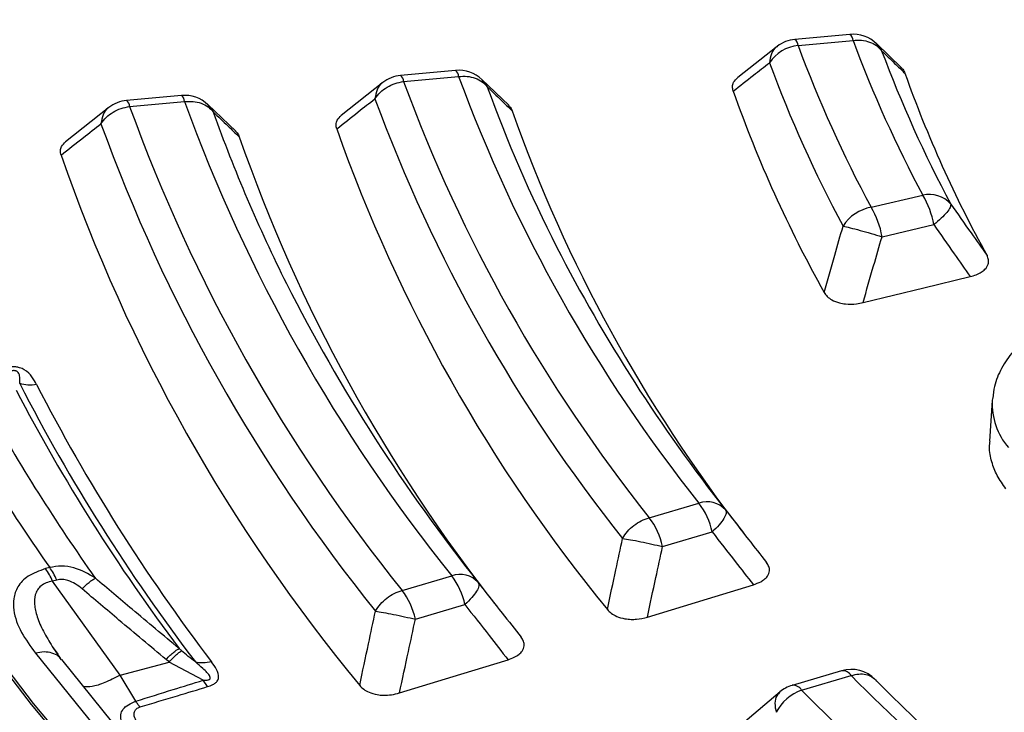
# Model space of a CAD drawing. Units: millimetres. Extents: x 397 to 16407, y 400 to 11480.
# Drawn here: x 14516 to 14574, y 8286 to 8327 of the extents above; entities that cross this region are included whole.
import ezdxf

# ---------------------------------------------------------------- set-up
doc = ezdxf.new("R2010")
doc.units = ezdxf.units.MM
doc.header["$LTSCALE"] = 40

msp = doc.modelspace()

# ---------------------------------------------------------------- linework, layer by layer
at = {"color": 7, "linetype": 'Continuous', "lineweight": 25}
for p, q in [((14565.178, 8326.271), (14561.924, 8325.974)), ((14560.872, 8325.556), (14558.535, 8323.715)), ((14562.106, 8325.615), (14565.36, 8325.913)), ((14568.229, 8324.289), (14566.742, 8325.725)), ((14566.75, 8325.707), (14567.054, 8325.305)), ((14541.839, 8324.138), (14538.586, 8323.84)), ((14538.768, 8323.481), (14542.022, 8323.779)), ((14544.983, 8322.077), (14543.401, 8323.594)), ((14543.403, 8323.584), (14543.718, 8323.165)), ((14537.53, 8323.419), (14535.073, 8321.475)), ((14525.625, 8322.655), (14522.371, 8322.357)), ((14521.314, 8321.935), (14518.763, 8319.912)), ((14522.554, 8321.999), (14525.807, 8322.296)), ((14528.837, 8320.535), (14527.185, 8322.113)), ((14527.187, 8322.104), (14527.504, 8321.679)), ((14566.426, 8316.035), (14569.488, 8316.749)), ((14567.075, 8314.292), (14570.137, 8315.006)), ((14573.594, 8304.594), (14573.44, 8302.184)), ((14573.604, 8304.71), (14573.594, 8304.594)), ((14553.303, 8297.656), (14556.239, 8298.519)), ((14554.09, 8295.949), (14557.025, 8296.812)), ((14517.823, 8294.706), (14517.573, 8294.639)), ((14518.246, 8293.964), (14517.996, 8293.897)), ((14521.991, 8288.33), (14517.996, 8293.897)), ((14538.676, 8293.354), (14541.611, 8294.217)), ((14539.463, 8291.646), (14542.397, 8292.509)), ((14517.979, 8290.039), (14518.31, 8289.576)), ((14518.458, 8289.349), (14518.019, 8289.978)), ((14516.984, 8289.635), (14521.415, 8284.15)), ((14518.526, 8289.246), (14518.449, 8289.332)), ((14522.971, 8283.773), (14518.54, 8289.258)), ((14521.991, 8288.33), (14524.896, 8289.112)), ((14526.899, 8288.033), (14524.896, 8289.112)), ((14522.924, 8286.79), (14521.991, 8288.33)), ((14564.687, 8288.594), (14561.752, 8287.73)), ((14562.316, 8287.445), (14565.251, 8288.308)), ((14527.167, 8287.654), (14526.899, 8288.033)), ((14561.042, 8287.353), (14558.181, 8284.926))]:
    msp.add_line(p, q, dxfattribs=at)
at = {"color": 7, "linetype": 'Continuous', "lineweight": 25, "flags": 128}
for points in [[(14503.57, 8389.713), (14501.261, 8384.864), (14499.241, 8379.972), (14497.513, 8375.044), (14496.078, 8370.084), (14494.938, 8365.098), (14494.094, 8360.093), (14493.548, 8355.074), (14493.299, 8350.048), (14493.349, 8345.019), (14493.698, 8339.994), (14494.344, 8334.979), (14495.288, 8329.98), (14496.527, 8325.003), (14498.061, 8320.053), (14499.888, 8315.136), (14502.005, 8310.258), (14504.41, 8305.425), (14507.101, 8300.642), (14510.074, 8295.915), (14513.326, 8291.25), (14516.852, 8286.652), (14520.649, 8282.126), (14520.978, 8281.751)], [(14495.142, 8329.947), (14496.382, 8324.966), (14497.917, 8320.013), (14499.744, 8315.094), (14501.863, 8310.213), (14504.27, 8305.377), (14506.962, 8300.591), (14509.937, 8295.862), (14513.19, 8291.194), (14516.719, 8286.593), (14520.518, 8282.065), (14524.584, 8277.614), (14528.911, 8273.246), (14533.495, 8268.967), (14538.33, 8264.78), (14543.411, 8260.692), (14548.731, 8256.706), (14554.285, 8252.828), (14560.065, 8249.062)], [(14565.951, 8310.391), (14569.558, 8311.267), (14572.296, 8311.932)], [(14553.188, 8291.769), (14556.744, 8292.856), (14559.461, 8293.686)], [(14538.526, 8287.281), (14542.161, 8288.395), (14544.946, 8289.248)]]:
    msp.add_lwpolyline(points, dxfattribs=at)
at = {"color": 7, "linetype": 'Continuous', "lineweight": 25}
for centre, radius, start, end in [((14562.106, 8323.982), 2, 95.22422, 127.94582), ((14561.598, 8325.583), 0.509, 3.64633, 50.19781), ((14565.36, 8324.28), 2, 45.72247, 95.22422), ((14564.853, 8325.881), 0.509, 3.64633, 50.19781), ((14562.37, 8323.265), 2.365, 96.41804, 145.90224), ((14633.079, 8351.856), 75.669, 200.2906, 208.25439), ((14635.038, 8351.786), 74.326, 200.37108, 208.12435), ((14636.084, 8350.937), 73.635, 200.37108, 208.12435), ((14632.033, 8351.071), 76.36, 200.2906, 208.25439), ((14538.768, 8321.848), 2, 95.22422, 128.06228), ((14538.26, 8323.449), 0.509, 3.64633, 50.19781), ((14542.022, 8322.146), 2, 46.18043, 95.22422), ((14541.514, 8323.747), 0.509, 3.64633, 50.19781), ((14627.641, 8355.338), 91.251, 200.23382, 218.51114), ((14637.157, 8348.416), 72.946, 199.57985, 208.89027), ((14625.767, 8355.445), 92.685, 200.17315, 218.57181), ((14620.924, 8350.979), 82.063, 199.81138, 207.02084), ((14525.807, 8320.663), 2, 46.25839, 95.22422), ((14525.299, 8322.264), 0.509, 3.64633, 50.19781), ((14624.777, 8354.685), 93.438, 200.17315, 218.57181), ((14631, 8348.56), 77.119, 199.42245, 209.15048), ((14522.554, 8320.366), 2, 95.22422, 128.12905), ((14522.046, 8321.967), 0.509, 3.64633, 50.19781), ((14616.428, 8355.975), 99.833, 199.8968, 218.84816), ((14618.301, 8355.869), 98.399, 199.94903, 218.79593), ((14610.624, 8351.11), 88.176, 199.49766, 206.68245), ((14629.09, 8351.443), 89.004, 199.48764, 217.9115), ((14615.438, 8355.216), 100.586, 199.8968, 218.84816), ((14623.771, 8352.016), 94.322, 199.40221, 219.34276), ((14619.788, 8351.85), 96.106, 199.22462, 218.25157), ((14614.389, 8352.425), 101.512, 199.15107, 219.59389), ((14569.882, 8315.116), 1.68, 41.37845, 103.58404), ((14565.339, 8314.213), 4.863, 9.38392, 31.43857), ((14566.855, 8313.609), 2.464, 100.03325, 147.76613), ((14562.277, 8313.499), 4.863, 9.38392, 31.43857), ((14632.783, 8357.219), 95.463, 207.12351, 218.25293), ((14623.778, 8357.981), 103.016, 206.81177, 218.52673), ((14614.242, 8355.99), 110.368, 207.16519, 217.29631), ((14614.818, 8355.712), 109.891, 207.16519, 217.29631), ((14613.91, 8356.353), 110.608, 207.54067, 216.92081), ((14577.6, 8304.413), 4.009, 177.41098, 220.49985), ((14610.525, 8359.805), 113.276, 209.38348, 215.07801), ((14611.974, 8358.894), 112.092, 209.13322, 215.32827), ((14556.722, 8297.123), 1.477, 42.1222, 109.08594), ((14552.947, 8295.969), 4.165, 11.68428, 37.77082), ((14550.011, 8295.105), 4.165, 11.68428, 37.77082), ((14515.04, 8292.705), 3.186, 21.96439, 37.36496), ((14542.096, 8292.827), 1.472, 42.13499, 109.24325), ((14538.319, 8291.666), 4.165, 11.68428, 37.77082), ((14535.384, 8290.803), 4.165, 11.68428, 37.77082), ((14565.251, 8286.675), 2, 44.55928, 106.39087), ((14564.744, 8288.006), 0.591, 30.77275, 95.53848), ((14666.369, 8388.792), 142.554, 224.81966, 232.83997), ((14562.316, 8285.812), 2, 106.39087, 130.25639), ((14561.809, 8287.143), 0.591, 30.77275, 95.53848), ((14563.209, 8284.901), 2.696, 109.33641, 152.8017), ((14665.136, 8389.463), 144.843, 224.77555, 232.91146)]:
    msp.add_arc(centre, radius, start, end, dxfattribs=at)
for points, knots in [([(15023.384, 8436.094), (15020.678, 8438.831), (15015.264, 8444.307), (15006.22, 8452.198), (14996.529, 8459.824), (14986.151, 8467.145), (14975.131, 8474.145), (14963.495, 8480.805), (14951.274, 8487.107), (14938.503, 8493.033), (14925.215, 8498.567), (14911.446, 8503.696), (14897.234, 8508.404), (14882.617, 8512.679), (14867.635, 8516.51), (14852.329, 8519.885), (14836.738, 8522.797), (14820.907, 8525.237), (14804.877, 8527.198), (14788.693, 8528.675), (14772.397, 8529.664), (14756.034, 8530.163), (14739.648, 8530.17), (14723.284, 8529.685), (14706.986, 8528.71), (14690.797, 8527.247), (14674.762, 8525.299), (14658.925, 8522.873), (14643.327, 8519.975), (14628.012, 8516.613), (14613.02, 8512.795), (14598.392, 8508.532), (14584.168, 8503.836), (14570.386, 8498.72), (14557.084, 8493.197), (14544.297, 8487.281), (14532.06, 8480.99), (14520.407, 8474.341), (14509.368, 8467.35), (14498.974, 8460.037), (14489.253, 8452.423), (14480.23, 8444.527), (14471.931, 8436.37), (14464.379, 8427.976), (14457.592, 8419.366), (14451.59, 8410.564), (14446.389, 8401.594), (14442.003, 8392.48), (14438.444, 8383.246), (14435.722, 8373.918), (14433.843, 8364.521), (14432.814, 8355.081), (14432.636, 8345.622), (14433.31, 8336.171), (14434.835, 8326.753), (14437.206, 8317.393), (14440.417, 8308.117), (14444.459, 8298.95), (14449.322, 8289.917), (14454.991, 8281.042), (14461.453, 8272.349), (14468.688, 8263.862), (14476.678, 8255.603), (14485.402, 8247.596), (14494.835, 8239.861), (14504.951, 8232.42), (14515.725, 8225.293), (14527.125, 8218.499), (14539.123, 8212.056), (14551.684, 8205.982), (14564.775, 8200.293), (14578.361, 8195.005), (14592.406, 8190.132), (14606.87, 8185.687), (14621.715, 8181.683), (14636.9, 8178.129), (14652.385, 8175.036), (14668.128, 8172.412), (14684.086, 8170.265), (14700.215, 8168.599), (14716.473, 8167.419), (14732.815, 8166.729), (14749.198, 8166.531), (14765.575, 8166.825), (14781.905, 8167.61), (14798.141, 8168.884), (14814.241, 8170.644), (14830.16, 8172.885), (14845.856, 8175.6), (14861.286, 8178.783), (14876.409, 8182.425), (14891.183, 8186.516), (14905.569, 8191.045), (14919.526, 8196), (14933.021, 8201.366), (14946.004, 8207.136), (14958.493, 8213.263), (14966.331, 8217.654), (14970.25, 8219.849)], [0, 0, 0, 0, 0.010416, 0.020834, 0.03125, 0.041666, 0.052084, 0.0625, 0.072916, 0.083334, 0.09375, 0.104166, 0.114584, 0.125, 0.135416, 0.145834, 0.15625, 0.166666, 0.177084, 0.1875, 0.197916, 0.208334, 0.21875, 0.229166, 0.239584, 0.25, 0.260416, 0.270834, 0.28125, 0.291666, 0.302084, 0.3125, 0.322916, 0.333333, 0.34375, 0.354166, 0.364583, 0.375, 0.385416, 0.395833, 0.40625, 0.416666, 0.427083, 0.4375, 0.447916, 0.458333, 0.46875, 0.479166, 0.489583, 0.5, 0.510416, 0.520833, 0.53125, 0.541666, 0.552084, 0.5625, 0.572916, 0.583334, 0.59375, 0.604166, 0.614584, 0.625, 0.635416, 0.645834, 0.65625, 0.666666, 0.677083, 0.6875, 0.697916, 0.708333, 0.71875, 0.729166, 0.739583, 0.75, 0.760415, 0.770833, 0.78125, 0.791665, 0.802083, 0.8125, 0.822916, 0.833333, 0.84375, 0.854166, 0.864583, 0.875, 0.885415, 0.895833, 0.90625, 0.916665, 0.927083, 0.937499, 0.947915, 0.958333, 0.968749, 0.979165, 0.989583, 1, 1, 1, 1]), ([(14970.163, 8208.453), (14965.966, 8206.107), (14957.571, 8201.414), (14944.142, 8194.902), (14930.153, 8188.8), (14915.584, 8183.166), (14900.498, 8178.006), (14884.937, 8173.339), (14868.95, 8169.18), (14852.587, 8165.541), (14835.899, 8162.433), (14818.936, 8159.867), (14801.753, 8157.849), (14784.401, 8156.387), (14766.936, 8155.485), (14749.41, 8155.145), (14731.879, 8155.369), (14714.397, 8156.156), (14697.018, 8157.503), (14679.796, 8159.407), (14662.783, 8161.861), (14646.034, 8164.858), (14629.6, 8168.389), (14613.532, 8172.442), (14597.88, 8177.005), (14582.691, 8182.065), (14568.014, 8187.604), (14553.894, 8193.606), (14540.375, 8200.053), (14527.498, 8206.924), (14515.304, 8214.199), (14503.83, 8221.854), (14493.112, 8229.866), (14483.183, 8238.209), (14474.074, 8246.859), (14465.813, 8255.788), (14458.426, 8264.969), (14451.935, 8274.373), (14446.362, 8283.971), (14441.721, 8293.733), (14438.035, 8303.629), (14435.285, 8313.629), (14433.59, 8323.7), (14432.827, 8331.107), (14432.93, 8335.145), (14432.947, 8335.811)], [0, 0, 0, 0, 0.023693, 0.047391, 0.07109, 0.094788, 0.118486, 0.142184, 0.165883, 0.189581, 0.21328, 0.236978, 0.260676, 0.284375, 0.308073, 0.331771, 0.35547, 0.379168, 0.402866, 0.426565, 0.450263, 0.473961, 0.49766, 0.521358, 0.545056, 0.568754, 0.592453, 0.616151, 0.639849, 0.663547, 0.687246, 0.710944, 0.734642, 0.758341, 0.782039, 0.805737, 0.829435, 0.853134, 0.876832, 0.90053, 0.924229, 0.947927, 0.971625, 0.995324, 1, 1, 1, 1]), ([(14432.893, 8335.085), (14432.921, 8333.933), (14432.987, 8331.25), (14433.318, 8326.991), (14433.871, 8322.181), (14434.678, 8317.196), (14435.748, 8312.115), (14437.06, 8307.067), (14438.449, 8302.579), (14439.832, 8298.645), (14441.132, 8295.275), (14442.484, 8292.057), (14443.82, 8289.104), (14445.072, 8286.506), (14446.208, 8284.268), (14447.217, 8282.364), (14448.182, 8280.605), (14449.239, 8278.742), (14450.531, 8276.549), (14452.121, 8273.969), (14454.035, 8271.014), (14456.199, 8267.853), (14458.592, 8264.543), (14461.044, 8261.332), (14463.472, 8258.311), (14465.691, 8255.67), (14467.876, 8253.165), (14470.225, 8250.57), (14472.963, 8247.667), (14476.116, 8244.472), (14479.717, 8240.996), (14483.737, 8237.312), (14489.752, 8232.092), (14497.933, 8225.565), (14506.154, 8219.699), (14512.137, 8215.724), (14515.486, 8213.572), (14518.598, 8211.634), (14521.369, 8209.955), (14523.847, 8208.488), (14526.045, 8207.214), (14528.191, 8205.993), (14530.477, 8204.717), (14533.13, 8203.268), (14536.13, 8201.669), (14539.43, 8199.958), (14543.004, 8198.159), (14547.855, 8195.792), (14554.132, 8192.868), (14561.786, 8189.52), (14569.644, 8186.299), (14577.443, 8183.303), (14585.146, 8180.528), (14594.142, 8177.49), (14604.577, 8174.245), (14616.614, 8170.875), (14630.363, 8167.435), (14645.911, 8164.07), (14663.316, 8160.954), (14681.002, 8158.427), (14698.911, 8156.495), (14716.982, 8155.167), (14735.155, 8154.445), (14753.37, 8154.333), (14771.565, 8154.831), (14789.681, 8155.937), (14807.656, 8157.648), (14825.431, 8159.957), (14842.946, 8162.858), (14860.142, 8166.34), (14876.967, 8170.394), (14891.398, 8174.454), (14903.667, 8178.332), (14914.006, 8181.9), (14924.379, 8185.803), (14934.533, 8189.967), (14944.206, 8194.275), (14953.203, 8198.613), (14961.7, 8203.001), (14967.059, 8206.031), (14969.749, 8207.552)], [0, 0, 0, 0, 0.007752, 0.018057, 0.02928, 0.041237, 0.053218, 0.06515, 0.077033, 0.085175, 0.093294, 0.101236, 0.10839, 0.114691, 0.12014, 0.124737, 0.12865, 0.133067, 0.138473, 0.144867, 0.15225, 0.160566, 0.168668, 0.177365, 0.185137, 0.191986, 0.197912, 0.204757, 0.212476, 0.22107, 0.230539, 0.240884, 0.251625, 0.274557, 0.297444, 0.304629, 0.311578, 0.317779, 0.323215, 0.327885, 0.332193, 0.335859, 0.340122, 0.345109, 0.3507, 0.356708, 0.363131, 0.369969, 0.382521, 0.395913, 0.409, 0.421696, 0.434001, 0.445915, 0.464081, 0.482202, 0.500322, 0.525028, 0.549733, 0.574438, 0.599141, 0.623844, 0.648547, 0.673249, 0.697952, 0.722654, 0.747357, 0.772061, 0.796766, 0.821472, 0.84618, 0.870908, 0.88674, 0.903065, 0.919885, 0.937075, 0.953691, 0.969534, 0.984709, 1, 1, 1, 1]), ([(14560.882, 8325.552), (14560.869, 8325.546), (14560.704, 8325.466), (14560.506, 8325.141), (14560.443, 8324.774), (14560.412, 8324.591)], [0, 0, 0, 0, 0.041231, 0.520615, 1, 1, 1, 1]), ([(14567.054, 8325.305), (14567.31, 8325.056), (14567.767, 8324.61), (14568.227, 8324.166), (14568.43, 8323.97)], [0, 0, 0, 0, 0.560111, 1, 1, 1, 1]), ([(14558.269, 8322.916), (14558.668, 8323.229), (14559.381, 8323.787), (14560.097, 8324.345), (14560.412, 8324.591)], [0, 0, 0, 0, 0.560119, 1, 1, 1, 1]), ([(14568.181, 8324.318), (14568.223, 8324.282), (14568.346, 8324.177), (14568.396, 8324.052), (14568.43, 8323.97)], [0, 0, 0, 0, 0.339791, 1, 1, 1, 1]), ([(14558.269, 8322.916), (14558.249, 8323), (14558.207, 8323.172), (14558.273, 8323.455), (14558.445, 8323.624), (14558.537, 8323.716)], [0, 0, 0, 0, 0.30364, 0.624281, 1, 1, 1, 1]), ([(14537.54, 8323.417), (14537.529, 8323.411), (14537.366, 8323.332), (14537.168, 8323.01), (14537.104, 8322.645), (14537.072, 8322.463)], [0, 0, 0, 0, 0.036356, 0.518178, 1, 1, 1, 1]), ([(14543.718, 8323.165), (14543.991, 8322.901), (14544.479, 8322.429), (14544.97, 8321.958), (14545.186, 8321.751)], [0, 0, 0, 0, 0.5601054, 1, 1, 1, 1]), ([(14534.806, 8320.682), (14535.228, 8321.015), (14535.982, 8321.609), (14536.739, 8322.202), (14537.072, 8322.463)], [0, 0, 0, 0, 0.5601116, 1, 1, 1, 1]), ([(14521.323, 8321.933), (14521.313, 8321.928), (14521.151, 8321.849), (14520.954, 8321.529), (14520.889, 8321.165), (14520.856, 8320.983)], [0, 0, 0, 0, 0.03352, 0.51676, 1, 1, 1, 1]), ([(14544.935, 8322.105), (14544.978, 8322.068), (14545.102, 8321.961), (14545.153, 8321.834), (14545.186, 8321.751)], [0, 0, 0, 0, 0.349369, 1, 1, 1, 1]), ([(14527.504, 8321.679), (14527.79, 8321.404), (14528.301, 8320.912), (14528.816, 8320.421), (14529.042, 8320.205)], [0, 0, 0, 0, 0.560103, 1, 1, 1, 1]), ([(14534.806, 8320.682), (14534.787, 8320.766), (14534.747, 8320.938), (14534.815, 8321.219), (14534.985, 8321.386), (14535.077, 8321.476)], [0, 0, 0, 0, 0.305568, 0.628316, 1, 1, 1, 1]), ([(14518.495, 8319.123), (14518.935, 8319.47), (14519.72, 8320.091), (14520.509, 8320.711), (14520.856, 8320.983)], [0, 0, 0, 0, 0.560108, 1, 1, 1, 1]), ([(14528.79, 8320.562), (14528.834, 8320.524), (14528.959, 8320.415), (14529.009, 8320.287), (14529.042, 8320.205)], [0, 0, 0, 0, 0.3550744, 1, 1, 1, 1]), ([(14518.495, 8319.123), (14518.475, 8319.211), (14518.437, 8319.383), (14518.51, 8319.661), (14518.677, 8319.824), (14518.768, 8319.913)], [0, 0, 0, 0, 0.322658, 0.63063, 1, 1, 1, 1]), ([(14571.143, 8316.227), (14571.543, 8315.656), (14572.258, 8314.637), (14572.975, 8313.62), (14573.29, 8313.173)], [0, 0, 0, 0, 0.560107, 1, 1, 1, 1]), ([(14563.648, 8310.995), (14563.857, 8311.729), (14564.229, 8313.039), (14564.606, 8314.348), (14564.771, 8314.923)], [0, 0, 0, 0, 0.560126, 1, 1, 1, 1]), ([(14570.137, 8315.006), (14570.539, 8314.431), (14571.258, 8313.406), (14571.979, 8312.382), (14572.296, 8311.932)], [0, 0, 0, 0, 0.560103, 1, 1, 1, 1]), ([(14565.951, 8310.391), (14566.16, 8311.12), (14566.533, 8312.421), (14566.909, 8313.72), (14567.075, 8314.292)], [0, 0, 0, 0, 0.560132, 1, 1, 1, 1]), ([(14572.296, 8311.932), (14572.417, 8311.966), (14572.655, 8312.032), (14572.951, 8312.182), (14573.216, 8312.386), (14573.374, 8312.642), (14573.398, 8312.923), (14573.325, 8313.091), (14573.29, 8313.173)], [0, 0, 0, 0, 0.154213, 0.302229, 0.446311, 0.65669, 0.831366, 1, 1, 1, 1]), ([(14563.648, 8310.995), (14563.704, 8310.912), (14563.813, 8310.749), (14564.117, 8310.528), (14564.497, 8310.376), (14565.002, 8310.289), (14565.493, 8310.295), (14565.825, 8310.365), (14565.951, 8310.391)], [0, 0, 0, 0, 0.161134, 0.313679, 0.504234, 0.634411, 0.860263, 1, 1, 1, 1]), ([(14580.43, 8310.548), (14580.16, 8310.48), (14579.381, 8310.285), (14578.17, 8309.85), (14576.868, 8309.204), (14575.735, 8308.423), (14574.803, 8307.522), (14574.121, 8306.521), (14573.715, 8305.577), (14573.658, 8304.968), (14573.636, 8304.734)], [0, 0, 0, 0, 0.074005, 0.213922, 0.354707, 0.496356, 0.638228, 0.778453, 0.914655, 1, 1, 1, 1]), ([(14517.048, 8305.54), (14516.964, 8305.692), (14516.793, 8306.003), (14516.495, 8306.329), (14516.194, 8306.485), (14516.028, 8306.545), (14515.853, 8306.579), (14515.67, 8306.593), (14515.536, 8306.592), (14515.387, 8306.582), (14515.302, 8306.571), (14515.245, 8306.563)], [0, 0, 0, 0, 0.291682, 0.593908, 0.651084, 0.715704, 0.799236, 0.843648, 0.908624, 0.939469, 1, 1, 1, 1]), ([(14516.048, 8305.6), (14516.053, 8305.724), (14516.063, 8305.934), (14516.028, 8306.194), (14515.899, 8306.314), (14515.834, 8306.343), (14515.782, 8306.357), (14515.717, 8306.364), (14515.633, 8306.361), (14515.556, 8306.348), (14515.467, 8306.329), (14515.415, 8306.313), (14515.38, 8306.303)], [0, 0, 0, 0, 0.400889, 0.679913, 0.748786, 0.771971, 0.79712, 0.827503, 0.859745, 0.913174, 0.94112, 1, 1, 1, 1]), ([(14574.41, 8299.364), (14574.226, 8299.622), (14573.857, 8300.138), (14573.544, 8300.978), (14573.401, 8301.669), (14573.452, 8302.082), (14573.466, 8302.195)], [0, 0, 0, 0, 0.287599, 0.575524, 0.883041, 1, 1, 1, 1]), ([(14557.817, 8298.114), (14558.268, 8297.534), (14559.074, 8296.498), (14559.882, 8295.464), (14560.237, 8295.009)], [0, 0, 0, 0, 0.560107, 1, 1, 1, 1]), ([(14557.025, 8296.812), (14557.479, 8296.228), (14558.29, 8295.185), (14559.104, 8294.144), (14559.461, 8293.686)], [0, 0, 0, 0, 0.560103, 1, 1, 1, 1]), ([(14550.826, 8292.22), (14550.993, 8293.006), (14551.291, 8294.409), (14551.593, 8295.811), (14551.725, 8296.428)], [0, 0, 0, 0, 0.560113, 1, 1, 1, 1]), ([(14553.188, 8291.769), (14553.355, 8292.55), (14553.654, 8293.943), (14553.957, 8295.336), (14554.09, 8295.949)], [0, 0, 0, 0, 0.560118, 1, 1, 1, 1]), ([(14517.573, 8294.639), (14517.207, 8294.507), (14516.48, 8294.243), (14515.89, 8293.574), (14515.659, 8292.878), (14515.681, 8291.963), (14516.083, 8290.859), (14516.685, 8290.041), (14516.984, 8289.635)], [0, 0, 0, 0, 0.1333672, 0.2649608, 0.3926073, 0.5170881, 0.7603644, 1, 1, 1, 1]), ([(14520.524, 8294.075), (14520.111, 8294.319), (14519.481, 8294.692), (14518.526, 8294.825), (14518.055, 8294.746), (14517.823, 8294.706)], [0, 0, 0, 0, 0.490298, 0.7488613, 1, 1, 1, 1]), ([(14559.461, 8293.686), (14559.616, 8293.741), (14559.86, 8293.829), (14560.13, 8294.011), (14560.337, 8294.22), (14560.438, 8294.487), (14560.399, 8294.77), (14560.29, 8294.931), (14560.237, 8295.009)], [0, 0, 0, 0, 0.20252, 0.318231, 0.458826, 0.664276, 0.836982, 1, 1, 1, 1]), ([(14517.996, 8293.897), (14517.863, 8293.868), (14517.599, 8293.81), (14517.293, 8293.624), (14517.08, 8293.38), (14516.924, 8293.01), (14516.907, 8292.595), (14516.975, 8292.159), (14517.124, 8291.629), (14517.437, 8290.91), (14517.794, 8290.336), (14517.979, 8290.039)], [0, 0, 0, 0, 0.068087, 0.134902, 0.201097, 0.274897, 0.410762, 0.490785, 0.579455, 0.782388, 1, 1, 1, 1]), ([(14519.741, 8293.443), (14519.609, 8293.547), (14519.354, 8293.747), (14518.949, 8293.936), (14518.567, 8294.018), (14518.351, 8293.982), (14518.246, 8293.964)], [0, 0, 0, 0, 0.304595, 0.589055, 0.79818, 1, 1, 1, 1]), ([(14519.741, 8293.443), (14519.826, 8293.526), (14519.995, 8293.692), (14520.214, 8293.88), (14520.399, 8294.018), (14520.482, 8294.056), (14520.524, 8294.075)], [0, 0, 0, 0, 0.2499997, 0.4999998, 0.75, 1, 1, 1, 1]), ([(14525.483, 8289.909), (14524.555, 8290.683), (14522.895, 8292.065), (14521.249, 8293.461), (14520.524, 8294.075)], [0, 0, 0, 0, 0.559533, 1, 1, 1, 1]), ([(14524.711, 8289.263), (14523.78, 8290.039), (14522.117, 8291.426), (14520.468, 8292.826), (14519.741, 8293.443)], [0, 0, 0, 0, 0.559542, 1, 1, 1, 1]), ([(14543.187, 8293.815), (14543.659, 8293.209), (14544.502, 8292.128), (14545.347, 8291.049), (14545.719, 8290.575)], [0, 0, 0, 0, 0.560104, 1, 1, 1, 1]), ([(14651.444, 8209.245), (14650.13, 8209.552), (14646.317, 8210.444), (14640.079, 8212.023), (14632.772, 8214.023), (14625.578, 8216.156), (14618.503, 8218.417), (14611.554, 8220.804), (14604.738, 8223.315), (14598.062, 8225.947), (14591.532, 8228.698), (14585.155, 8231.564), (14578.936, 8234.544), (14572.882, 8237.634), (14566.998, 8240.831), (14561.291, 8244.132), (14555.766, 8247.534), (14550.429, 8251.033), (14545.283, 8254.625), (14540.335, 8258.309), (14535.59, 8262.079), (14531.051, 8265.931), (14526.723, 8269.864), (14522.611, 8273.871), (14518.718, 8277.95), (14515.047, 8282.097), (14511.606, 8286.307), (14508.965, 8289.805), (14507.495, 8291.903), (14507.032, 8292.563)], [0, 0, 0, 0, 0.02025, 0.058739, 0.097228, 0.135716, 0.174203, 0.212689, 0.251174, 0.289658, 0.32814, 0.366622, 0.405103, 0.443583, 0.482062, 0.52054, 0.559018, 0.597495, 0.635972, 0.674449, 0.712927, 0.751405, 0.789884, 0.828366, 0.86685, 0.905338, 0.94383, 0.982327, 1, 1, 1, 1]), ([(14536.166, 8287.727), (14536.339, 8288.548), (14536.649, 8290.013), (14536.963, 8291.478), (14537.1, 8292.122)], [0, 0, 0, 0, 0.5601095, 1, 1, 1, 1]), ([(14542.397, 8292.509), (14542.872, 8291.9), (14543.721, 8290.811), (14544.572, 8289.725), (14544.946, 8289.248)], [0, 0, 0, 0, 0.5601, 1, 1, 1, 1]), ([(14550.826, 8292.22), (14550.895, 8292.145), (14551.037, 8291.992), (14551.384, 8291.793), (14551.801, 8291.669), (14552.211, 8291.63), (14552.67, 8291.642), (14552.978, 8291.717), (14553.188, 8291.769)], [0, 0, 0, 0, 0.1556764, 0.3201057, 0.5150519, 0.6482165, 0.7602983, 1, 1, 1, 1]), ([(14538.526, 8287.281), (14538.7, 8288.096), (14539.01, 8289.551), (14539.324, 8291.006), (14539.463, 8291.646)], [0, 0, 0, 0, 0.560113, 1, 1, 1, 1]), ([(14544.946, 8289.248), (14545.072, 8289.292), (14545.318, 8289.378), (14545.599, 8289.557), (14545.823, 8289.785), (14545.923, 8290.053), (14545.882, 8290.335), (14545.772, 8290.497), (14545.719, 8290.575)], [0, 0, 0, 0, 0.163477, 0.319172, 0.459654, 0.66472, 0.837179, 1, 1, 1, 1]), ([(14524.711, 8289.263), (14524.795, 8289.348), (14524.963, 8289.518), (14525.18, 8289.71), (14525.362, 8289.852), (14525.443, 8289.89), (14525.483, 8289.909)], [0, 0, 0, 0, 0.25, 0.5, 0.75, 1, 1, 1, 1]), ([(14525.63, 8289.778), (14525.606, 8289.799), (14525.556, 8289.843), (14525.508, 8289.887), (14525.483, 8289.909)], [0, 0, 0, 0, 0.496034, 1, 1, 1, 1]), ([(14518.449, 8289.332), (14518.417, 8289.371), (14518.296, 8289.519), (14517.966, 8289.657), (14517.5, 8289.736), (14517.156, 8289.668), (14516.984, 8289.635)], [0, 0, 0, 0, 0.108439, 0.405626, 0.702813, 1, 1, 1, 1]), ([(14524.896, 8289.112), (14524.861, 8289.14), (14524.799, 8289.19), (14524.738, 8289.24), (14524.711, 8289.263)], [0, 0, 0, 0, 0.560272, 1, 1, 1, 1]), ([(14524.896, 8289.112), (14524.976, 8289.197), (14525.135, 8289.367), (14525.34, 8289.564), (14525.514, 8289.711), (14525.591, 8289.756), (14525.63, 8289.778)], [0, 0, 0, 0, 0.25, 0.5, 0.75, 1, 1, 1, 1]), ([(14526.442, 8289.113), (14526.301, 8289.223), (14526.027, 8289.436), (14525.76, 8289.666), (14525.63, 8289.778)], [0, 0, 0, 0, 0.512944, 1, 1, 1, 1]), ([(14526.899, 8288.033), (14526.943, 8288.032), (14527.008, 8288.029), (14527.109, 8288.033), (14527.187, 8288.043), (14527.257, 8288.066), (14527.299, 8288.093), (14527.322, 8288.124), (14527.335, 8288.177), (14527.261, 8288.391), (14526.907, 8288.701), (14526.59, 8288.982), (14526.442, 8289.113)], [0, 0, 0, 0, 0.061317, 0.090672, 0.14223, 0.173529, 0.204053, 0.229116, 0.252338, 0.321552, 0.682627, 1, 1, 1, 1]), ([(14527.167, 8287.654), (14527.22, 8287.671), (14527.301, 8287.697), (14527.426, 8287.747), (14527.528, 8287.798), (14527.648, 8287.878), (14527.742, 8287.971), (14527.8, 8288.081), (14527.853, 8288.314), (14527.717, 8288.676), (14527.503, 8288.976), (14527.398, 8289.124)], [0, 0, 0, 0, 0.063126, 0.095714, 0.158859, 0.202138, 0.285768, 0.350514, 0.407604, 0.708717, 1, 1, 1, 1]), ([(14581.472, 8275.14), (14580.716, 8275.723), (14578.521, 8277.415), (14575.042, 8280.28), (14571.18, 8283.697), (14568.433, 8286.313), (14566.988, 8287.765), (14566.674, 8288.081)], [0, 0, 0, 0, 0.140631, 0.408213, 0.675814, 0.929477, 1, 1, 1, 1]), ([(14522.924, 8286.79), (14523.659, 8287.021), (14524.983, 8287.437), (14526.309, 8287.85), (14526.899, 8288.033)], [0, 0, 0, 0, 0.555377, 1, 1, 1, 1]), ([(14523.172, 8286.449), (14523.911, 8286.673), (14525.242, 8287.075), (14526.575, 8287.476), (14527.167, 8287.654)], [0, 0, 0, 0, 0.555361, 1, 1, 1, 1]), ([(14536.166, 8287.727), (14536.239, 8287.649), (14536.383, 8287.496), (14536.733, 8287.301), (14537.143, 8287.179), (14537.607, 8287.136), (14538.068, 8287.161), (14538.37, 8287.24), (14538.526, 8287.281)], [0, 0, 0, 0, 0.163882, 0.320251, 0.515357, 0.64866, 0.819229, 1, 1, 1, 1]), ([(14561.056, 8287.338), (14560.979, 8287.27), (14560.801, 8287.115), (14560.704, 8286.687), (14560.775, 8286.318), (14560.811, 8286.133)], [0, 0, 0, 0, 0.276833, 0.638417, 1, 1, 1, 1]), ([(14522.261, 8285.336), (14522.197, 8285.428), (14522.064, 8285.618), (14522, 8285.924), (14522.077, 8286.207), (14522.306, 8286.48), (14522.582, 8286.657), (14522.824, 8286.756), (14522.903, 8286.783), (14522.924, 8286.79)], [0, 0, 0, 0, 0.171254, 0.352948, 0.569335, 0.710952, 0.910877, 0.976268, 1, 1, 1, 1]), ([(14523.103, 8285.384), (14523.024, 8285.495), (14522.862, 8285.723), (14522.796, 8286.011), (14522.857, 8286.217), (14522.933, 8286.323), (14523.036, 8286.394), (14523.115, 8286.43), (14523.155, 8286.443), (14523.172, 8286.449)], [0, 0, 0, 0, 0.311918, 0.640899, 0.734625, 0.850449, 0.931526, 0.970099, 1, 1, 1, 1])]:
    msp.add_open_spline(points, degree=3, knots=knots, dxfattribs=at)
for points in [[(14565.36, 8325.913), (14565.531, 8325.923), (14565.873, 8325.944), (14566.348, 8325.83), (14566.765, 8325.624), (14566.958, 8325.411), (14567.054, 8325.305)], [(14542.022, 8323.779), (14542.193, 8323.789), (14542.535, 8323.808), (14543.011, 8323.693), (14543.427, 8323.485), (14543.621, 8323.272), (14543.718, 8323.165)], [(14537.072, 8322.463), (14537.168, 8322.592), (14537.362, 8322.852), (14537.779, 8323.159), (14538.255, 8323.388), (14538.597, 8323.45), (14538.768, 8323.481)], [(14520.856, 8320.983), (14520.953, 8321.113), (14521.146, 8321.372), (14521.564, 8321.678), (14522.04, 8321.906), (14522.382, 8321.968), (14522.554, 8321.999)], [(14525.807, 8322.296), (14525.978, 8322.306), (14526.32, 8322.324), (14526.796, 8322.208), (14527.214, 8322), (14527.407, 8321.786), (14527.504, 8321.679)], [(14571.143, 8316.227), (14571.142, 8316.166), (14571.139, 8316.044), (14570.93, 8315.742), (14570.597, 8315.387), (14570.29, 8315.133), (14570.137, 8315.006)], [(14564.771, 8314.923), (14564.903, 8314.893), (14565.166, 8314.832), (14565.761, 8314.673), (14566.427, 8314.486), (14566.859, 8314.356), (14567.075, 8314.292)], [(14517.048, 8305.54), (14516.872, 8305.519), (14516.52, 8305.477), (14516.205, 8305.559), (14516.048, 8305.6)], [(14557.817, 8298.114), (14557.839, 8298.055), (14557.883, 8297.935), (14557.736, 8297.617), (14557.455, 8297.232), (14557.168, 8296.952), (14557.025, 8296.812)], [(14551.725, 8296.428), (14551.815, 8296.569), (14551.995, 8296.852), (14552.383, 8297.211), (14552.826, 8297.499), (14553.144, 8297.604), (14553.303, 8297.656)], [(14551.725, 8296.428), (14551.873, 8296.404), (14552.168, 8296.358), (14552.787, 8296.238), (14553.457, 8296.097), (14553.879, 8295.998), (14554.09, 8295.949)], [(14518.246, 8293.964), (14518.179, 8294.11), (14518.045, 8294.402), (14517.897, 8294.605), (14517.823, 8294.706)], [(14537.1, 8292.122), (14537.19, 8292.264), (14537.37, 8292.547), (14537.757, 8292.907), (14538.2, 8293.196), (14538.517, 8293.301), (14538.676, 8293.354)], [(14543.187, 8293.815), (14543.209, 8293.755), (14543.254, 8293.636), (14543.109, 8293.317), (14542.827, 8292.931), (14542.541, 8292.65), (14542.397, 8292.509)], [(14537.1, 8292.122), (14537.248, 8292.099), (14537.544, 8292.053), (14538.162, 8291.934), (14538.831, 8291.793), (14539.252, 8291.695), (14539.463, 8291.646)], [(14527.398, 8289.124), (14527.23, 8289.091), (14526.893, 8289.024), (14526.593, 8289.084), (14526.442, 8289.113)], [(14521.991, 8288.33), (14521.68, 8288.173), (14521.06, 8287.86), (14520.288, 8287.618), (14519.969, 8287.637), (14519.809, 8287.646)], [(14565.251, 8288.308), (14565.403, 8288.347), (14565.706, 8288.426), (14566.129, 8288.393), (14566.498, 8288.257), (14566.67, 8288.077), (14566.756, 8287.987)], [(14523.172, 8286.449), (14523.13, 8286.499), (14523.047, 8286.599), (14522.965, 8286.727), (14522.924, 8286.79)]]:
    msp.add_open_spline(points, degree=3, dxfattribs=at)

doc.saveas('drawing.dxf')
